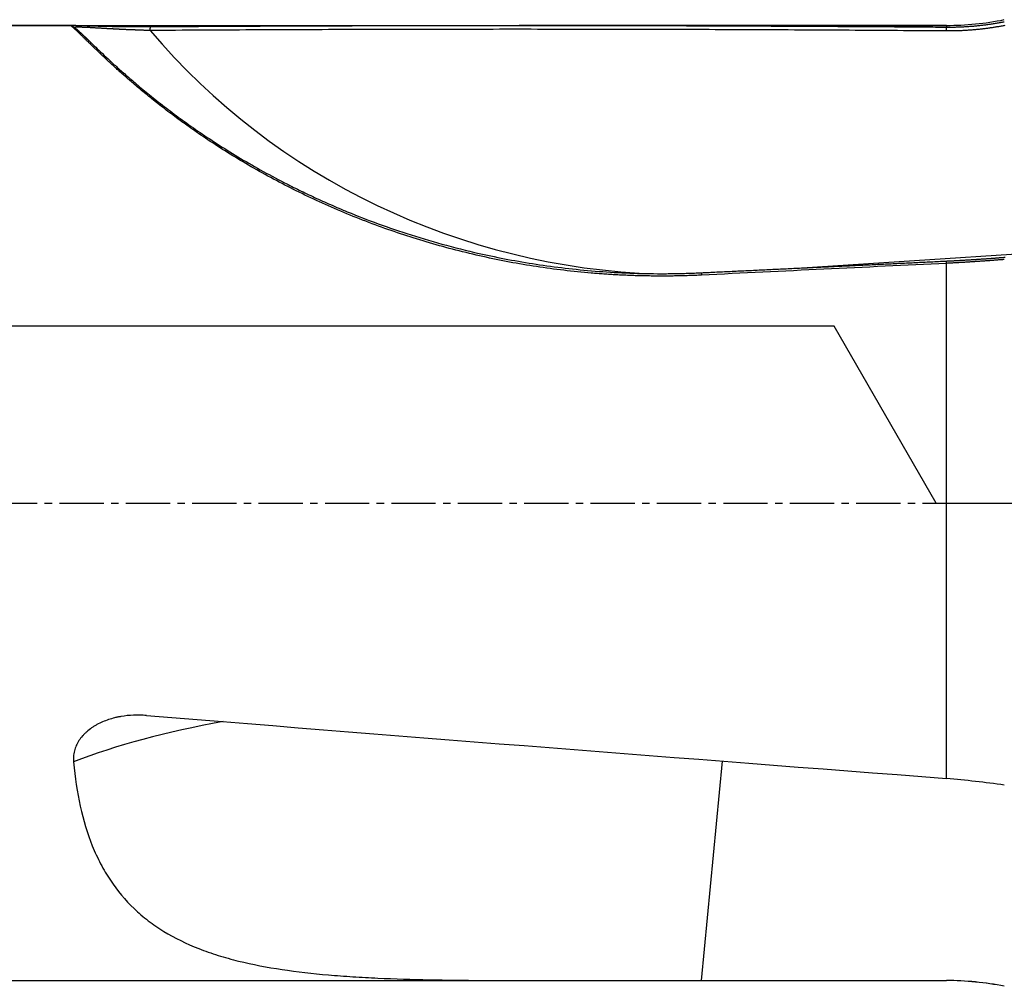
# Model space of a CAD drawing. Units: millimetres. Extents: x 141 to 334, y 210 to 297.
# Drawn here: x 286 to 303, y 236 to 252 of the extents above; entities that cross this region are included whole.
import ezdxf

# ---------------------------------------------------------------- set-up
doc = ezdxf.new("R2010")
doc.units = ezdxf.units.MM
doc.linetypes.add('CENTER2', pattern=[1.125, 0.75, -0.125, 0.125, -0.125])
for name, color, linetype in [('1', 4, 'Continuous'), ('4', 2, 'CENTER2'), ('NOCUT', 7, 'Continuous')]:
    doc.layers.add(name, color=color, linetype=linetype)

msp = doc.modelspace()

# ---------------------------------------------------------------- linework, layer by layer
at = {"layer": '1'}
for p, q in [((287.297, 251.826), (247.401, 251.826)), ((287.28, 251.785), (287.282, 251.783)), ((302.048, 251.826), (294.809, 251.826)), ((302.048, 251.826), (302.048, 251.798)), ((299.606, 247.715), (307.699, 248.254)), ((302.048, 239.065), (302.048, 247.793)), ((298.247, 239.357), (297.89, 235.638)), ((247.401, 235.637), (295.2, 235.637)), ((300.719, 235.637), (302.048, 235.637)), ((302.048, 235.637), (302.048, 235.637))]:
    msp.add_line(p, q, dxfattribs=at)
for centre, start, end in [((302.048, 256.826), 270, 281.3099), ((302.048, 230.637), 78.6901, 90)]:
    msp.add_arc(centre, 5, start, end, dxfattribs=at)
for centre, major_axis, ratio, start_param, end_param in [((297.749, 259.435), (-10.589, -5.646), 0.981673, 0.210899, 1.038715), ((278.887, 243.731), (-89.914, 7.6), 0.03098, 1.680476, 1.833942), ((297.66, 235.783), (-12.941, 1.242), 0.3452, 5.398563, 5.678465), ((247.07, 243.731), (-156.76, 2.777), 0.048502, 1.901807, 1.929991)]:
    msp.add_ellipse(centre, major_axis=major_axis, ratio=ratio, start_param=start_param, end_param=end_param, dxfattribs=at)
for points, knots in [([(287.218, 251.815), (287.218, 251.815), (287.217, 251.816), (287.217, 251.816), (287.216, 251.817), (287.216, 251.818), (287.216, 251.818), (287.216, 251.819), (287.217, 251.82), (287.218, 251.82), (287.219, 251.821), (287.22, 251.821), (287.222, 251.822), (287.224, 251.822), (287.226, 251.823), (287.229, 251.823), (287.232, 251.823), (287.238, 251.824), (287.249, 251.825), (287.268, 251.825), (287.291, 251.826), (287.322, 251.825), (287.359, 251.825), (287.406, 251.824), (287.459, 251.822), (287.517, 251.82), (287.581, 251.818), (287.659, 251.816), (287.751, 251.813), (287.858, 251.811), (287.972, 251.808), (288.063, 251.807), (288.129, 251.806), (288.167, 251.806), (288.205, 251.805), (288.244, 251.805), (288.283, 251.805), (288.322, 251.805), (288.362, 251.805), (288.401, 251.805), (288.441, 251.805), (288.481, 251.805), (288.522, 251.805), (288.549, 251.805), (288.562, 251.805)], [0, 0, 0, 0, 0.007866, 0.015718, 0.023561, 0.031395, 0.039225, 0.047052, 0.05488, 0.062711, 0.070548, 0.078394, 0.086251, 0.094122, 0.10201, 0.109917, 0.117847, 0.125801, 0.157508, 0.188919, 0.220206, 0.251549, 0.292155, 0.332832, 0.373897, 0.415661, 0.458417, 0.50244, 0.562541, 0.623675, 0.686377, 0.751141, 0.771419, 0.791741, 0.812119, 0.832566, 0.853093, 0.873712, 0.894435, 0.915273, 0.936238, 0.95734, 0.97859, 1, 1, 1, 1]), ([(297.899, 247.593), (297.881, 247.592), (297.845, 247.591), (297.792, 247.588), (297.738, 247.586), (297.685, 247.584), (297.631, 247.583), (297.577, 247.581), (297.524, 247.58), (297.47, 247.579), (297.417, 247.578), (297.363, 247.577), (297.31, 247.577), (297.256, 247.577), (297.203, 247.577), (297.149, 247.577), (297.096, 247.577), (297.043, 247.578), (296.989, 247.579), (296.936, 247.58), (296.883, 247.581), (296.829, 247.582), (296.776, 247.584), (296.723, 247.585), (296.669, 247.587), (296.616, 247.59), (296.563, 247.592), (296.51, 247.595), (296.456, 247.597), (296.403, 247.6), (296.35, 247.604), (296.297, 247.607), (296.244, 247.611), (296.191, 247.614), (296.137, 247.618), (296.084, 247.623), (295.893, 247.639), (295.565, 247.672), (295.103, 247.735), (294.646, 247.812), (294.19, 247.906), (293.738, 248.014), (293.29, 248.137), (292.852, 248.274), (292.275, 248.474), (291.576, 248.756), (290.911, 249.077), (290.407, 249.35), (290.042, 249.563), (289.697, 249.778), (289.391, 249.982), (289.122, 250.172), (288.885, 250.347), (288.663, 250.518), (288.457, 250.685), (288.317, 250.802), (288.234, 250.873), (288.201, 250.902), (288.169, 250.93), (288.137, 250.958), (288.105, 250.986), (288.074, 251.013), (288.044, 251.04), (288.014, 251.067), (287.985, 251.093), (287.956, 251.12), (287.927, 251.145), (287.9, 251.171), (287.872, 251.196), (287.846, 251.221), (287.82, 251.245), (287.794, 251.269), (287.769, 251.292), (287.744, 251.316), (287.72, 251.338), (287.697, 251.361), (287.674, 251.383), (287.651, 251.404), (287.629, 251.425), (287.608, 251.446), (287.587, 251.466), (287.567, 251.486), (287.547, 251.505), (287.528, 251.524), (287.509, 251.542), (287.491, 251.56), (287.473, 251.577), (287.456, 251.594), (287.439, 251.611), (287.423, 251.626), (287.408, 251.642), (287.393, 251.656), (287.378, 251.67), (287.364, 251.684), (287.351, 251.697), (287.338, 251.709), (287.325, 251.721), (287.314, 251.733), (287.302, 251.743), (287.291, 251.753), (287.281, 251.763), (287.272, 251.772), (287.262, 251.78), (287.254, 251.787), (287.246, 251.794), (287.238, 251.8), (287.231, 251.806), (287.224, 251.811), (287.22, 251.814), (287.218, 251.815)], [0, 0, 0, 0, 0.003568, 0.007135, 0.010699, 0.014262, 0.017823, 0.021382, 0.02494, 0.028497, 0.032052, 0.035606, 0.039158, 0.04271, 0.04626, 0.049809, 0.053357, 0.056904, 0.06045, 0.063995, 0.06754, 0.071084, 0.074627, 0.07817, 0.081713, 0.085255, 0.088796, 0.092337, 0.095879, 0.09942, 0.10296, 0.106501, 0.110042, 0.113583, 0.117125, 0.120666, 0.124208, 0.155407, 0.186438, 0.217347, 0.248183, 0.279747, 0.311014, 0.342038, 0.372876, 0.435903, 0.497577, 0.529308, 0.560665, 0.591735, 0.622612, 0.647857, 0.672964, 0.697991, 0.722994, 0.748029, 0.752645, 0.75726, 0.761875, 0.766491, 0.771107, 0.775725, 0.780343, 0.784963, 0.789585, 0.79421, 0.798837, 0.803468, 0.808101, 0.812739, 0.81738, 0.822026, 0.826677, 0.831332, 0.835993, 0.84066, 0.845333, 0.850012, 0.854699, 0.859392, 0.864092, 0.868801, 0.873517, 0.878242, 0.882976, 0.887718, 0.89247, 0.897232, 0.902003, 0.906785, 0.911578, 0.916381, 0.921196, 0.926022, 0.93086, 0.93571, 0.940573, 0.945448, 0.950337, 0.955238, 0.960154, 0.965083, 0.970026, 0.974984, 0.979957, 0.984944, 0.989947, 0.994966, 1, 1, 1, 1]), ([(287.282, 251.783), (287.283, 251.783), (287.285, 251.781), (287.289, 251.779), (287.292, 251.776), (287.296, 251.773), (287.3, 251.77), (287.304, 251.767), (287.308, 251.764), (287.312, 251.76), (287.317, 251.757), (287.322, 251.753), (287.326, 251.748), (287.331, 251.744), (287.337, 251.739), (287.342, 251.735), (287.347, 251.73), (287.353, 251.725), (287.359, 251.719), (287.365, 251.714), (287.371, 251.708), (287.378, 251.702), (287.384, 251.696), (287.391, 251.69), (287.398, 251.683), (287.405, 251.676), (287.412, 251.669), (287.42, 251.662), (287.427, 251.655), (287.435, 251.648), (287.443, 251.64), (287.451, 251.632), (287.46, 251.624), (287.468, 251.616), (287.477, 251.607), (287.486, 251.599), (287.495, 251.59), (287.504, 251.581), (287.514, 251.572), (287.523, 251.562), (287.533, 251.553), (287.543, 251.543), (287.553, 251.533), (287.564, 251.523), (287.574, 251.513), (287.585, 251.503), (287.596, 251.492), (287.637, 251.452), (287.715, 251.378), (287.841, 251.259), (287.984, 251.128), (288.144, 250.985), (288.33, 250.825), (288.545, 250.647), (288.793, 250.451), (289.066, 250.246), (289.364, 250.034), (289.69, 249.818), (290.042, 249.597), (290.423, 249.376), (290.773, 249.188), (291.083, 249.033), (291.344, 248.908), (291.616, 248.786), (291.972, 248.634), (292.424, 248.459), (292.984, 248.268), (293.583, 248.092), (294.152, 247.953), (294.68, 247.846), (295.159, 247.766), (295.654, 247.702), (296.163, 247.654), (296.686, 247.624), (297.077, 247.617), (297.331, 247.618), (297.443, 247.619), (297.555, 247.621), (297.668, 247.625), (297.781, 247.629), (297.857, 247.632), (297.895, 247.634)], [0, 0, 0, 0, 0.002768, 0.005533, 0.008295, 0.011054, 0.01381, 0.016564, 0.019315, 0.022064, 0.024811, 0.027556, 0.030298, 0.033039, 0.035778, 0.038516, 0.041251, 0.043986, 0.046719, 0.049451, 0.052182, 0.054912, 0.057641, 0.06037, 0.063098, 0.065825, 0.068552, 0.071279, 0.074006, 0.076733, 0.07946, 0.082188, 0.084915, 0.087644, 0.090372, 0.093102, 0.095833, 0.098564, 0.101297, 0.10403, 0.106766, 0.109502, 0.11224, 0.11498, 0.117722, 0.120466, 0.123211, 0.125959, 0.150899, 0.175824, 0.200826, 0.225996, 0.251424, 0.280619, 0.310178, 0.34022, 0.370862, 0.402213, 0.434374, 0.467439, 0.501496, 0.521721, 0.542352, 0.563402, 0.584883, 0.623621, 0.66422, 0.706727, 0.751185, 0.783085, 0.815778, 0.849273, 0.883579, 0.918702, 0.954652, 0.962153, 0.969676, 0.977223, 0.984792, 0.992385, 1, 1, 1, 1]), ([(288.555, 251.739), (288.548, 251.739), (288.535, 251.739), (288.515, 251.74), (288.494, 251.741), (288.474, 251.741), (288.455, 251.742), (288.435, 251.743), (288.415, 251.743), (288.396, 251.744), (288.376, 251.745), (288.357, 251.745), (288.338, 251.746), (288.319, 251.747), (288.3, 251.748), (288.282, 251.748), (288.263, 251.749), (288.245, 251.75), (288.227, 251.75), (288.208, 251.751), (288.191, 251.752), (288.173, 251.753), (288.155, 251.753), (288.138, 251.754), (288.121, 251.755), (288.104, 251.756), (288.087, 251.757), (288.07, 251.757), (288.053, 251.758), (288.037, 251.759), (288.021, 251.76), (288.005, 251.761), (287.989, 251.761), (287.973, 251.762), (287.958, 251.763), (287.942, 251.764), (287.927, 251.765), (287.912, 251.766), (287.898, 251.766), (287.883, 251.767), (287.869, 251.768), (287.854, 251.769), (287.84, 251.77), (287.827, 251.77), (287.813, 251.771), (287.799, 251.772), (287.786, 251.773), (287.773, 251.774), (287.76, 251.774), (287.748, 251.775), (287.735, 251.776), (287.723, 251.777), (287.711, 251.777), (287.699, 251.778), (287.682, 251.779), (287.662, 251.78), (287.637, 251.781), (287.613, 251.783), (287.589, 251.784), (287.567, 251.785), (287.545, 251.787), (287.524, 251.788), (287.504, 251.789), (287.484, 251.79), (287.466, 251.791), (287.448, 251.791), (287.431, 251.792), (287.415, 251.793), (287.4, 251.793), (287.386, 251.794), (287.373, 251.794), (287.36, 251.794), (287.349, 251.795), (287.338, 251.795), (287.328, 251.795), (287.319, 251.795), (287.311, 251.794), (287.304, 251.794), (287.298, 251.794), (287.295, 251.793), (287.294, 251.793)], [0, 0, 0, 0, 0.013022, 0.025958, 0.038809, 0.051575, 0.064255, 0.076849, 0.089358, 0.101781, 0.114118, 0.126369, 0.138534, 0.150614, 0.162607, 0.174514, 0.186335, 0.19807, 0.209719, 0.221282, 0.232758, 0.244149, 0.255453, 0.266671, 0.277803, 0.288849, 0.29981, 0.310684, 0.321472, 0.332175, 0.342792, 0.353323, 0.363769, 0.374129, 0.384404, 0.394595, 0.4047, 0.41472, 0.424656, 0.434507, 0.444274, 0.453958, 0.463557, 0.473073, 0.482506, 0.491856, 0.501123, 0.510307, 0.51941, 0.528431, 0.537371, 0.54623, 0.555008, 0.563706, 0.572325, 0.591493, 0.610448, 0.629195, 0.647739, 0.666086, 0.684244, 0.702219, 0.720017, 0.737647, 0.755117, 0.772433, 0.789606, 0.806642, 0.823552, 0.840345, 0.85703, 0.873618, 0.890117, 0.906539, 0.922895, 0.939194, 0.955448, 0.971667, 0.987863, 1, 1, 1, 1]), ([(288.562, 251.805), (288.729, 251.806), (289.062, 251.808), (289.56, 251.811), (290.052, 251.814), (290.54, 251.816), (291.024, 251.818), (291.504, 251.82), (291.979, 251.821), (292.449, 251.823), (292.915, 251.824), (293.377, 251.824), (293.834, 251.825), (294.287, 251.825), (294.735, 251.826), (295.179, 251.825), (295.619, 251.825), (296.054, 251.825), (296.484, 251.824), (296.911, 251.823), (297.332, 251.822), (297.75, 251.821), (298.162, 251.82), (298.571, 251.818), (298.975, 251.816), (299.374, 251.814), (299.77, 251.812), (300.16, 251.81), (300.546, 251.808), (300.928, 251.806), (301.306, 251.803), (301.679, 251.8), (301.926, 251.798), (302.048, 251.798)], [0, 0, 0, 0, 0.037189, 0.074049, 0.11058, 0.146783, 0.182657, 0.218202, 0.253418, 0.288306, 0.322865, 0.357095, 0.390997, 0.42457, 0.457814, 0.490729, 0.523316, 0.555574, 0.587504, 0.619104, 0.650376, 0.681319, 0.711934, 0.74222, 0.772177, 0.801805, 0.831105, 0.860076, 0.888718, 0.917032, 0.945016, 0.972673, 1, 1, 1, 1]), ([(302.048, 251.798), (302.06, 251.797), (302.083, 251.797), (302.118, 251.797), (302.152, 251.798), (302.187, 251.798), (302.221, 251.799), (302.255, 251.8), (302.29, 251.801), (302.324, 251.803), (302.358, 251.805), (302.392, 251.807), (302.427, 251.809), (302.461, 251.811), (302.495, 251.814), (302.529, 251.817), (302.562, 251.82), (302.596, 251.824), (302.63, 251.827), (302.664, 251.831), (302.697, 251.835), (302.731, 251.84), (302.764, 251.844), (302.798, 251.849), (302.831, 251.854), (302.864, 251.859), (302.897, 251.864), (302.93, 251.87), (302.963, 251.876), (302.996, 251.882), (303.018, 251.886), (303.029, 251.888)], [0, 0, 0, 0, 0.035136, 0.070225, 0.105265, 0.140259, 0.175204, 0.210103, 0.244954, 0.279758, 0.314516, 0.349226, 0.38389, 0.418508, 0.453078, 0.487603, 0.522081, 0.556514, 0.5909, 0.625241, 0.659536, 0.693785, 0.727989, 0.762148, 0.796261, 0.830329, 0.864353, 0.898332, 0.932266, 0.966155, 1, 1, 1, 1]), ([(303.029, 247.858), (303.018, 247.857), (302.996, 247.855), (302.962, 247.853), (302.929, 247.85), (302.895, 247.847), (302.862, 247.845), (302.828, 247.842), (302.794, 247.839), (302.761, 247.837), (302.727, 247.834), (302.693, 247.832), (302.659, 247.83), (302.626, 247.827), (302.592, 247.825), (302.558, 247.823), (302.524, 247.82), (302.49, 247.818), (302.456, 247.816), (302.422, 247.814), (302.388, 247.812), (302.354, 247.81), (302.32, 247.808), (302.286, 247.806), (302.252, 247.804), (302.218, 247.802), (302.184, 247.8), (302.15, 247.798), (302.116, 247.797), (302.082, 247.795), (302.06, 247.794), (302.048, 247.793)], [0, 0, 0, 0, 0.034511, 0.069018, 0.103521, 0.13802, 0.172516, 0.207009, 0.241499, 0.275986, 0.310471, 0.344953, 0.379433, 0.413912, 0.448389, 0.482865, 0.51734, 0.551814, 0.586287, 0.62076, 0.655232, 0.689705, 0.724178, 0.758652, 0.793126, 0.827601, 0.862078, 0.896555, 0.931035, 0.965516, 1, 1, 1, 1]), ([(288.495, 240.13), (288.477, 240.132), (288.459, 240.133), (288.422, 240.135), (288.368, 240.137), (288.313, 240.137), (288.205, 240.132), (288.133, 240.125), (288.044, 240.109), (288.026, 240.106), (287.99, 240.099), (287.972, 240.094), (287.919, 240.081), (287.885, 240.071), (287.783, 240.037), (287.717, 240.009), (287.639, 239.966), (287.624, 239.957), (287.594, 239.939), (287.579, 239.929), (287.536, 239.9), (287.509, 239.878), (287.47, 239.844), (287.458, 239.833), (287.434, 239.809), (287.422, 239.796), (287.388, 239.758), (287.368, 239.731), (287.333, 239.677), (287.317, 239.648), (287.298, 239.604), (287.292, 239.59), (287.281, 239.559), (287.277, 239.544), (287.265, 239.498), (287.26, 239.467), (287.256, 239.421), (287.255, 239.406), (287.256, 239.375), (287.256, 239.359), (287.258, 239.344)], [0, 0, 0, 0, 0.03125, 0.03125, 0.0625, 0.125, 0.125, 0.25, 0.25, 0.28125, 0.28125, 0.3125, 0.3125, 0.375, 0.375, 0.5, 0.5, 0.53125, 0.53125, 0.5625, 0.5625, 0.625, 0.625, 0.65625, 0.65625, 0.6875, 0.6875, 0.75, 0.75, 0.8125, 0.8125, 0.84375, 0.84375, 0.875, 0.875, 0.9375, 0.9375, 0.96875, 0.96875, 1, 1, 1, 1]), ([(287.258, 239.344), (287.281, 239.079), (287.318, 238.829), (287.424, 238.355), (287.491, 238.131), (287.598, 237.869), (287.62, 237.817), (287.667, 237.715), (287.692, 237.665), (287.768, 237.519), (287.823, 237.426), (288, 237.161), (288.134, 237.001), (288.36, 236.784), (288.44, 236.716), (288.609, 236.587), (288.698, 236.527), (288.972, 236.359), (289.169, 236.262), (289.486, 236.138), (289.595, 236.1), (289.764, 236.047), (289.821, 236.03), (289.937, 235.998), (289.995, 235.983), (290.291, 235.91), (290.536, 235.863), (291.045, 235.787), (291.308, 235.757), (291.714, 235.722), (291.852, 235.711), (292.061, 235.698), (292.132, 235.694), (292.273, 235.686), (292.345, 235.682), (292.702, 235.666), (292.992, 235.657), (293.578, 235.645), (293.875, 235.642), (294.475, 235.638), (294.778, 235.637), (295.238, 235.637), (295.392, 235.637), (295.624, 235.637), (295.701, 235.637), (295.857, 235.637), (295.935, 235.638), (296.325, 235.638), (296.638, 235.638), (297.263, 235.639), (297.576, 235.639), (297.89, 235.638)], [0, 0, 0, 0, 0.0625, 0.0625, 0.125, 0.125, 0.140625, 0.140625, 0.15625, 0.15625, 0.1875, 0.1875, 0.25, 0.25, 0.28125, 0.28125, 0.3125, 0.3125, 0.375, 0.375, 0.40625, 0.40625, 0.421875, 0.421875, 0.4375, 0.4375, 0.5, 0.5, 0.5625, 0.5625, 0.59375, 0.59375, 0.609375, 0.609375, 0.625, 0.625, 0.6875, 0.6875, 0.75, 0.75, 0.8125, 0.8125, 0.84375, 0.84375, 0.859375, 0.859375, 0.875, 0.875, 0.9375, 0.9375, 1, 1, 1, 1])]:
    msp.add_open_spline(points, degree=3, knots=knots, dxfattribs=at)
for points, degree in [([(287.282, 251.783), (287.218, 251.815)], 1), ([(288.555, 251.739), (288.562, 251.805)], 1), ([(302.041, 251.731), (295.391, 251.783), (288.555, 251.739)], 2), ([(303.038, 251.824), (302.545, 251.728), (302.041, 251.731)], 2), ([(302.048, 251.798), (302.041, 251.731)], 1), ([(297.895, 247.634), (299.98, 247.733), (302.044, 247.832)], 2), ([(302.048, 247.793), (300.665, 247.727), (299.282, 247.66), (297.899, 247.593)], 3), ([(302.044, 247.832), (302.548, 247.856), (303.041, 247.897)], 2), ([(302.044, 247.832), (302.048, 247.793)], 1), ([(297.895, 247.634), (297.899, 247.593)], 1), ([(302.048, 239.065), (302.213, 239.052), (302.541, 239.021), (302.867, 238.979), (303.029, 238.955)], 3), ([(303.029, 235.54), (302.867, 235.573), (302.542, 235.621), (302.213, 235.637), (302.048, 235.637)], 3)]:
    msp.add_open_spline(points, degree=degree, dxfattribs=at)
at = {"layer": '4'}
msp.add_line((234.144, 243.731), (320.401, 243.731), dxfattribs=at)
at = {"layer": 'NOCUT'}
for p, q in [((247.401, 251.826), (302.048, 251.826)), ((300.144, 246.731), (159.144, 246.731)), ((301.876, 243.731), (300.144, 246.731)), ((301.876, 243.731), (315.784, 243.731))]:
    msp.add_line(p, q, dxfattribs=at)
msp.add_arc((302.048, 256.826), 5, 270, 281.3099, dxfattribs=at)

doc.saveas('drawing.dxf')
